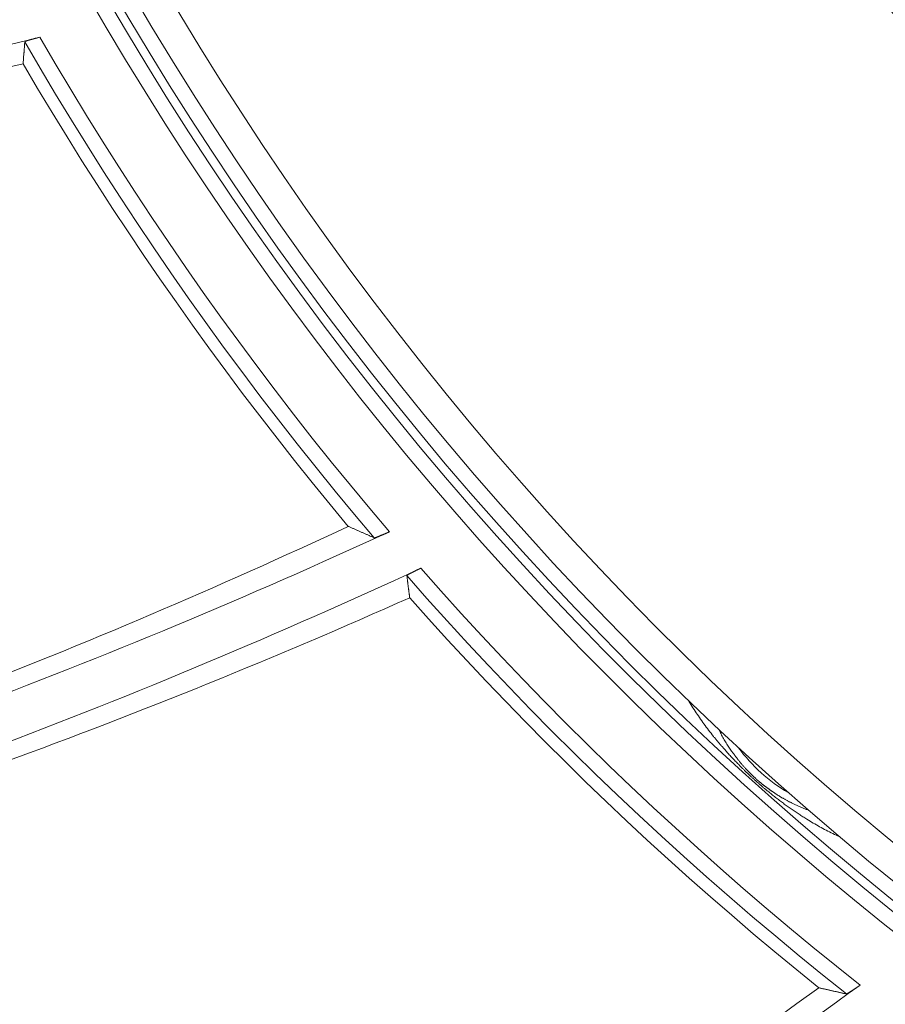
# Model space of a CAD drawing. Units: inches. Extents: x 71.4 to 79, y 49.66 to 59.34.
# Drawn here: x 72.4 to 72.5, y 56.41 to 56.53 of the extents above; entities that cross this region are included whole.
import ezdxf

# ---------------------------------------------------------------- set-up
doc = ezdxf.new("R2010")
doc.units = ezdxf.units.IN
doc.header["$MEASUREMENT"] = 0
doc.layers.add('Color-7-Line_Weight-5', color=7, linetype='Continuous', lineweight=5)

msp = doc.modelspace()

# ---------------------------------------------------------------- linework, layer by layer
at = {"layer": 'Color-7-Line_Weight-5', "linetype": 'Continuous'}
for p, q in [((72.40339375709881, 56.5231318604374), (72.40304943433581, 56.52304232509869)), ((72.40151659847349, 56.52127719985), (72.40142683472831, 56.51997528293521)), ((72.48011355102594, 56.44466235869871), (72.48035303521631, 56.44427315406313)), ((72.4836371777355, 56.44132305601551), (72.48368217381132, 56.4412335206768)), ((72.48773867283005, 56.43577003776421), (72.48797815702044, 56.43554528579156))]:
    msp.add_line(p, q, dxfattribs=at)
for points in [[(72.75944119553333, 56.33404875674032), (72.75944119553333, 56.33636571203568), (72.77755348649255, 56.33516886209998, 0.4142138894937258), (73.12970168376656, 56.75341857882928, 0.400782632369611), (72.7292250743799, 57.10668391217885), (72.72929999170407, 57.10485117861387, 0.4142292433277381), (72.36001696898569, 56.70516268577289, 0.4139997030963352), (72.75944576366285, 56.33586595866532)], [(72.74450386879762, 56.33375822370238, -0.3893690064338106), (72.3593105077542, 56.68732231272366, -0.414214406874175), (72.71145265225734, 57.10556746132351)], [(72.40098075688014, 56.88546493089588), (72.4017591661513, 56.88612091429574), (72.40111243321373, 56.88689932356692), (72.40117238991374, 56.88736344552672), (72.40200161962589, 56.8879518206096), (72.40154651972178, 56.88859227236915, 0.4142286242405397), (72.5762779308884, 56.37742131933381, 0.123718839165531), (72.75837396627304, 56.33863698603186), (72.75792491914055, 56.33941356805515), (72.75705663192096, 56.33890285117419), (72.75659262416441, 56.33904354956358), (72.75617349828043, 56.33995717546871), (72.75525290597778, 56.33954695743729)], [(72.40117832848213, 56.88118276627861), (72.40181900864866, 56.88072595332576, 0.4141817868666244), (72.58415452822325, 56.37768261634348, 0.1143448619065845), (72.75134155927451, 56.34208683746678)]]:
    msp.add_lwpolyline(points, format="xyb", dxfattribs=at)
for points in [[(72.36961951985786, 56.51576803564215), (72.37131867903213, 56.51609994896708), (72.37301671444654, 56.51643568513121), (72.3747136261011, 56.5167752434493), (72.37640941399577, 56.51711862323616), (72.37810407813059, 56.51746582380655), (72.37979761850553, 56.51781684447526), (72.38149003512063, 56.51817168455705), (72.38318132797588, 56.51853034336673), (72.38487149707125, 56.51889282021907), (72.38656054240673, 56.51925911442883), (72.38824846398238, 56.51962922531083), (72.38993526179814, 56.52000315217981), (72.39162093585408, 56.52038089435059), (72.39330548615011, 56.52076245113792), (72.3949889126863, 56.5211478218566), (72.3966712154626, 56.52153700582139), (72.39835239447908, 56.52193000234708), (72.40003244973568, 56.52232681074846), (72.4017113812324, 56.5227274303403), (72.40338918896927, 56.5231318604374)], [(72.40339375709881, 56.5231318604374), (72.40520177601309, 56.52003735730588), (72.40703772832563, 56.51695986337626), (72.40890147913387, 56.51389955886122), (72.41079289353527, 56.51085662397348), (72.4127118366272, 56.50783123892575), (72.41465817350714, 56.50482358393076), (72.41663176927246, 56.50183383920118), (72.41863248902061, 56.49886218494975), (72.420660197849, 56.49590880138916), (72.4227147608551, 56.49297386873214), (72.42479604313627, 56.4900575671914), (72.42690390979, 56.48716007697963), (72.42903822591366, 56.48428157830954), (72.4311988566047, 56.48142225139386), (72.43338566696056, 56.4785822764453), (72.43559852207864, 56.47576183367654), (72.43783728705637, 56.47296110330032), (72.44010182699117, 56.47018026552934), (72.44239200698047, 56.4674195005763), (72.44470769212171, 56.46467898865392)], [(72.4016064764219, 56.52259464840518), (72.40160198740668, 56.52252955061798), (72.4015974968497, 56.52246444118205), (72.40159300492229, 56.52239930844867), (72.40158851179574, 56.5223341407691), (72.40158401764135, 56.5222689264946), (72.40157952263046, 56.52220365397645), (72.40157502693434, 56.52213831156593), (72.4015705307243, 56.52207288761429), (72.40156603417167, 56.52200737047279), (72.4015615374477, 56.52194174849273), (72.40155704072376, 56.52187601002537), (72.4015525441711, 56.52181014342198), (72.40154804796107, 56.52174413703383), (72.40154355226495, 56.52167797921217), (72.40153905725406, 56.5216116583083), (72.40153456309966, 56.52154516267347), (72.40153006997312, 56.52147848065895), (72.40152557804569, 56.52141160061602), (72.40152108748872, 56.52134451089594), (72.40151659847349, 56.52127719985)], [(72.4016064764219, 56.52259464840518), (72.40341449533618, 56.51949110700101), (72.40525044764874, 56.51640458713266), (72.407114198457, 56.5133352676424), (72.40900561285841, 56.51028332737253), (72.41092455595033, 56.50724894516529), (72.41287089283023, 56.50423229986298), (72.41484448859558, 56.50123357030785), (72.41684520834372, 56.49825293534219), (72.41887291717212, 56.49529057380823), (72.42092748017821, 56.49234666454829), (72.42300876245939, 56.48942138640462), (72.42511662911312, 56.48651491821948), (72.42725094523676, 56.48362743883515), (72.42941157592782, 56.48075912709393), (72.43159838628365, 56.47791016183803), (72.43381124140174, 56.47508072190978), (72.43605000637946, 56.47227098615142), (72.43831454631427, 56.46948113340522), (72.44060472630359, 56.46671134251346), (72.44292041144482, 56.46396179231841)], [(72.4017471748113, 56.5226686521035), (72.40174044544258, 56.52266632898122), (72.40173373697309, 56.5226640181929), (72.40172707201499, 56.5226617183681), (72.40172047318059, 56.52265942813636), (72.40171396308212, 56.52265714612727), (72.40170756433179, 56.52265487097034), (72.40170129954186, 56.52265260129519), (72.40169519132455, 56.52265033573136), (72.40168926229215, 56.52264807290839), (72.40168353505685, 56.52264581145587), (72.40167803223092, 56.52264355000335), (72.4016727764266, 56.52264128718038), (72.40166779025611, 56.52263902161655), (72.40166309633172, 56.5226367519414), (72.40165871726565, 56.52263447678449), (72.40165467567016, 56.52263219477538), (72.40165099415748, 56.52262990454364), (72.40164769533985, 56.52262760471883), (72.4016448018295, 56.5226252939305), (72.40164233623868, 56.52262297080825)], [(72.40210645819849, 56.52280295511155), (72.40208422455535, 56.52279413736534), (72.40206243981658, 56.52278575062213), (72.40204110406786, 56.52277775993575), (72.40202021739479, 56.52277013036004), (72.40199977988308, 56.52276282694876), (72.40197979161837, 56.52275581475572), (72.40196025268627, 56.52274905883476), (72.40194116317247, 56.52274252423967), (72.40192252316264, 56.52273617602429), (72.40190433274238, 56.52272997924237), (72.40188659199738, 56.52272389894777), (72.40186930101329, 56.52271790019429), (72.40185245987576, 56.52271194803572), (72.40183606867042, 56.52270600752588), (72.40182012748295, 56.52270004371859), (72.40180463639896, 56.52269402166763), (72.40178959550418, 56.52268790642684), (72.4017750048842, 56.52268166305002), (72.40176086462469, 56.52267525659096), (72.4017471748113, 56.5226686521035)], [(72.40264526907602, 56.5229372581196), (72.40261608435287, 56.52293043881585), (72.40258693337678, 56.52292343313241), (72.40255784989478, 56.52291627395981), (72.40252886765397, 56.5229089941886), (72.40250002040138, 56.52290162670931), (72.40247134188407, 56.52289420441245), (72.4024428658491, 56.52288676018858), (72.40241462604352, 56.52287932692821), (72.40238665621442, 56.52287193752189), (72.40235899010882, 56.52286462486014), (72.4023316614738, 56.52285742183351), (72.40230470405638, 56.52285036133252), (72.40227815160367, 56.52284347624769), (72.40225203786267, 56.52283679946957), (72.40222639658049, 56.5228303638887), (72.40220126150416, 56.5228242023956), (72.40217666638073, 56.5228183478808), (72.4021526449573, 56.52281283323483), (72.40212923098085, 56.52280769134824), (72.40210645819849, 56.52280295511155)], [(72.40304943433581, 56.52304232509869), (72.40302708930169, 56.52303780733279), (72.40300497021867, 56.52303329025212), (72.40298307691546, 56.5230287608375), (72.40296140922074, 56.52302420606973), (72.40293996696319, 56.5230196129297), (72.40291874997156, 56.52301496839821), (72.40289775807452, 56.52301025945609), (72.40287699110073, 56.52300547308418), (72.40285644887892, 56.52300059626331), (72.40283613123778, 56.5229956159743), (72.402816038006, 56.52299051919798), (72.40279616901229, 56.52298529291519), (72.40277652408531, 56.52297992410676), (72.4027571030538, 56.52297439975354), (72.40273790574643, 56.5229687068363), (72.40271893199188, 56.52296283233594), (72.40270018161888, 56.52295676323325), (72.40268165445612, 56.52295048650908), (72.40266335033228, 56.52294398914426), (72.40264526907602, 56.5229372581196)], [(72.40142980401251, 56.51997711018701), (72.39985101221043, 56.51961947520937), (72.39827154555287, 56.51926523480877), (72.39669140412546, 56.5189143985783), (72.39511058801389, 56.51856697611102), (72.3935290973038, 56.51822297700001), (72.39194693208083, 56.51788241083833), (72.39036409243062, 56.51754528721906), (72.38878057843885, 56.51721161573529), (72.38719639019115, 56.51688140598006), (72.38561152777321, 56.51655466754646), (72.38402599127065, 56.51623141002755), (72.3824397807691, 56.51591164301642), (72.38085289635426, 56.51559537610613), (72.37926533811178, 56.51528261888976), (72.37767710612727, 56.51497338096036), (72.37608820048642, 56.51466767191103), (72.37449862127488, 56.51436550133483), (72.3729083685783, 56.51406687882483), (72.3713174424823, 56.51377181397412), (72.36972584307257, 56.51348031637573)], [(72.40142980401251, 56.51997711018701), (72.4031301730416, 56.51709483253179), (72.40485425331819, 56.51422750430884), (72.40660195499282, 56.51137526050639), (72.40837318821612, 56.50853823611268), (72.41016786313868, 56.50571656611592), (72.41198588991111, 56.50291038550437), (72.41382717868402, 56.50011982926623), (72.41569163960801, 56.49734503238973), (72.41757918283369, 56.49458612986309), (72.41948971851164, 56.49184325667456), (72.42142315679249, 56.48911654781237), (72.42337940782681, 56.48640613826471), (72.42535838176522, 56.48371216301985), (72.42735998875834, 56.48103475706599), (72.42938413895672, 56.47837405539135), (72.43143074251103, 56.47573019298419), (72.43349970957183, 56.47310330483273), (72.43559095028974, 56.47049352592518), (72.43770437481534, 56.46790099124978), (72.43983989329925, 56.46532583579475)], [(72.43985188463924, 56.46532674942065), (72.43840509777628, 56.46465244074077), (72.43695674004779, 56.46398104972523), (72.43550681145375, 56.46331258870796), (72.43405531199417, 56.46264707002292), (72.43260224166904, 56.46198450600406), (72.43114760047838, 56.46132490898533), (72.42969138842217, 56.46066829130066), (72.42823360550042, 56.46001466528404), (72.42677425171314, 56.45936404326938), (72.42531332706032, 56.45871643759065), (72.42385083154196, 56.4580718605818), (72.42238676515804, 56.45743032457676), (72.42092112790858, 56.45679184190951), (72.4194539197936, 56.45615642491398), (72.41798514081307, 56.45552408592413), (72.416514790967, 56.4548948372739), (72.41504287025539, 56.45426869129724), (72.41356937867825, 56.45364566032811), (72.41209431623555, 56.45302575670044), (72.41061768292732, 56.4524089927482)], [(72.44136964567413, 56.46464792537314), (72.44129544597449, 56.4646815096904), (72.44122103300032, 56.46471511799034), (72.44114641788644, 56.46474876055125), (72.44107161176761, 56.46478244765142), (72.44099662577871, 56.46481618956915), (72.4409214710545, 56.46484999658271), (72.44084615872983, 56.46488387897043), (72.4407706999395, 56.46491784701055), (72.44069510581834, 56.46495191098141), (72.44061938750116, 56.46498608116127), (72.44054355612279, 56.46502036782844), (72.440467622818, 56.46505478126121), (72.44039159872165, 56.46508933173786), (72.44031549496853, 56.4651240295367), (72.44023932269349, 56.46515888493599), (72.44016309303132, 56.46519390821405), (72.4400868171168, 56.46522910964916), (72.44001050608483, 56.46526449951961), (72.43993417107015, 56.4653000881037), (72.43985782320763, 56.46533588567969)], [(72.41311896224904, 56.45099013171755), (72.41471033350926, 56.45163861653281), (72.41630056019606, 56.45229092487248), (72.41788961978287, 56.45294705673657), (72.41947748974312, 56.45360701212506), (72.42106414755015, 56.45427079103797), (72.42264957067748, 56.4549383934753), (72.42423373659844, 56.45560981943703), (72.42581662278646, 56.45628506892317), (72.42739820671495, 56.45696414193374), (72.42897846585733, 56.45764703846871), (72.43055737768702, 56.4583337585281), (72.43213491967741, 56.4590243021119), (72.43371106930192, 56.45971866922012), (72.43528580403397, 56.46041685985274), (72.43685910134694, 56.46111887400978), (72.43843093871429, 56.46182471169123), (72.4400012936094, 56.46253437289709), (72.44157014350566, 56.46324785762737), (72.44313746587655, 56.46396516588206), (72.44470323819542, 56.46468629766116)], [(72.44291150359226, 56.46397366945516), (72.44283515197529, 56.46400738225106), (72.44275879067959, 56.46404109504696), (72.4426824083134, 56.46407480784287), (72.44260599348496, 56.46410852063877), (72.44252953480246, 56.46414223343466), (72.44245302087414, 56.46417594623057), (72.44237644030824, 56.46420965902645), (72.44229978171298, 56.46424337182236), (72.44222303369658, 56.46427708461826), (72.44214618486727, 56.46431079741416), (72.44206922383326, 56.46434451021007), (72.44199213920281, 56.46437822300594), (72.44191491958415, 56.46441193580186), (72.44183755358549, 56.46444564859775), (72.44176002981501, 56.46447936139365), (72.44168233688103, 56.46451307418955), (72.4416044633917, 56.46454678698546), (72.4415263979553, 56.46458049978133), (72.44144812918005, 56.46461421257725), (72.44136964567413, 56.46464792537314)], [(72.44291150359226, 56.46397366945516), (72.4429140843142, 56.46397367322387), (72.44291733834989, 56.46397369960484), (72.44292126578496, 56.46397377121026), (72.4429258667051, 56.46397391065241), (72.44293114119593, 56.46397414054352), (72.4429370893431, 56.46397448349585), (72.4429437112323, 56.46397496212163), (72.44295100694913, 56.46397559903308), (72.44295897657929, 56.46397641684247), (72.44296762020839, 56.46397743816203), (72.44297693792211, 56.463978685604), (72.4429869298061, 56.46398018178061), (72.442997595946, 56.46398194930413), (72.44300893642749, 56.46398401078678), (72.44302095133618, 56.46398638884082), (72.44303364075773, 56.46398910607846), (72.44304700477784, 56.46399218511196), (72.44306104348213, 56.46399564855356), (72.44307575695623, 56.46399951901552), (72.44309114528583, 56.46400381911004)], [(72.44309114528583, 56.46400381911004), (72.44310494356375, 56.46400845313484), (72.44311939425621, 56.46401331807858), (72.44313447483665, 56.46401842558999), (72.44315016277844, 56.46402378731781), (72.443166435555, 56.46402941491079), (72.44318327063978, 56.46403532001762), (72.44320064550617, 56.46404151428706), (72.44321853762754, 56.46404800936782), (72.44323692447736, 56.46405481690865), (72.44325578352903, 56.46406194855825), (72.44327509225592, 56.46406941596538), (72.4432948281315, 56.46407723077876), (72.44331496862915, 56.46408540464713), (72.44333549122227, 56.4640939492192), (72.4433563733843, 56.46410287614372), (72.44337759258862, 56.4641121970694), (72.44339912630868, 56.46412192364499), (72.44342095201785, 56.46413206751922), (72.44344304718956, 56.4641426403408), (72.44346538929722, 56.46415365375848)], [(72.44346538929722, 56.46415365375848), (72.44348805361506, 56.4641626761569), (72.44351115715854, 56.4641719198812), (72.44353468862155, 56.46418137328264), (72.44355863669797, 56.46419102471251), (72.44358299008168, 56.46420086252204), (72.44360773746659, 56.46421087506254), (72.44363286754654, 56.46422105068526), (72.44365836901541, 56.46423137774148), (72.44368423056709, 56.46424184458246), (72.44371044089547, 56.46425243955946), (72.4437369886944, 56.46426315102378), (72.44376386265779, 56.46427396732667), (72.44379105147951, 56.46428487681939), (72.44381854385342, 56.46429586785325), (72.44384632847344, 56.46430692877947), (72.44387439403341, 56.46431804794933), (72.44390272922725, 56.46432921371414), (72.44393132274878, 56.46434041442512), (72.44396016329195, 56.46435163843357), (72.44398923955056, 56.46436287409075)], [(72.44398923955056, 56.46436287409075), (72.44400934423122, 56.46436970367279), (72.44402924540172, 56.46437675389549), (72.44404896567426, 56.46438401242491), (72.44406852766113, 56.46439146692707), (72.44408795397453, 56.46439910506805), (72.44410726722676, 56.46440691451387), (72.44412649003, 56.46441488293062), (72.44414564499651, 56.46442299798431), (72.44416475473857, 56.464431247341), (72.44418384186837, 56.46443961866677), (72.44420292899817, 56.46444809962765), (72.44422203874021, 56.46445667788969), (72.44424119370673, 56.46446534111892), (72.44426041650998, 56.46447407698142), (72.44427972976217, 56.46448287314321), (72.4442991560756, 56.46449171727039), (72.44431871806246, 56.46450059702897), (72.44433843833501, 56.46450950008501), (72.4443583395055, 56.46451841410457), (72.44437844418616, 56.46452732675367)], [(72.44437844418616, 56.46452732675367), (72.4443941555396, 56.46453417403722), (72.44440987965528, 56.46454101926511), (72.44442562758233, 56.46454787408607), (72.4444414103699, 56.46455475014884), (72.44445723906719, 56.46456165910213), (72.44447312472333, 56.4645686125947), (72.44448907838752, 56.46457562227526), (72.44450511110888, 56.46458269979252), (72.44452123393661, 56.46458985679526), (72.44453745791985, 56.46459710493217), (72.44455379410779, 56.464604455852), (72.44457025354954, 56.46461192120348), (72.44458684729432, 56.46461951263532), (72.44460358639127, 56.46462724179628), (72.44462048188956, 56.46463512033506), (72.44463754483834, 56.46464315990043), (72.44465478628678, 56.46465137214108), (72.44467221728407, 56.46465976870575), (72.44468984887929, 56.46466836124318), (72.44470769212171, 56.46467716140211)], [(72.41676238815542, 56.4465700095886), (72.41836027291166, 56.44722521240934), (72.41995659802284, 56.44788422847621), (72.42155137470941, 56.44854703380651), (72.42314461419181, 56.44921360441757), (72.42473632769061, 56.44988391632673), (72.42632652642615, 56.45055794555126), (72.42791522161899, 56.45123566810854), (72.42950242448954, 56.45191706001584), (72.43108814625832, 56.45260209729052), (72.43267239814577, 56.45329075594987), (72.43425519137234, 56.45398301201124), (72.43583653715854, 56.45467884149191), (72.43741644672482, 56.45537822040922), (72.43899493129165, 56.4560811247805), (72.44057200207946, 56.45678753062307), (72.44214767030878, 56.45749741395422), (72.44372194720005, 56.45821075079132), (72.44529484397371, 56.45892751715164), (72.44686637185028, 56.45964768905252), (72.4484365420502, 56.46037124251129)], [(72.44843197392068, 56.46037581064081), (72.44841413067827, 56.46036885920392), (72.44839649908302, 56.460361723443), (72.44837906808574, 56.46035442459984), (72.44836182663731, 56.46034698391627), (72.44834476368852, 56.46033942263406), (72.44832786819025, 56.46033176199504), (72.4483111290933, 56.46032402324103), (72.44829453534852, 56.4603162276138), (72.44827807590674, 56.46030839635513), (72.44826173971882, 56.46030055070688), (72.4482455157356, 56.46029271191082), (72.44822939290786, 56.46028490120876), (72.4482133601865, 56.46027713984248), (72.44819740652231, 56.46026944905383), (72.44818152086616, 56.46026185008456), (72.44816569216889, 56.46025436417651), (72.44814990938129, 56.46024701257146), (72.44813416145425, 56.46023981651121), (72.4481184373386, 56.46023279723759), (72.44810272598511, 56.46022597599237)], [(72.44843197392068, 56.46037581064081), (72.450808511772, 56.45769242340656), (72.45320933302901, 56.45503121329912), (72.45563424677242, 56.45239234819725), (72.45808306208302, 56.44977599597973), (72.46055558804149, 56.44718232452528), (72.46305163372861, 56.44461150171271), (72.46557100822508, 56.44206369542074), (72.46811352061167, 56.43953907352815), (72.47067897996911, 56.43703780391368), (72.47326719537811, 56.43456005445612), (72.47587797591943, 56.43210599303421), (72.47851113067382, 56.42967578752672), (72.481166468722, 56.42726960581241), (72.48384379914468, 56.42488761577003), (72.48654293102263, 56.42252998527834), (72.48926367343658, 56.4201968822161), (72.49200583546728, 56.41788847446208), (72.49476922619546, 56.41560492989503), (72.49755365470182, 56.41334641639372), (72.50035893006715, 56.41111310183692)], [(72.44677499913851, 56.459497816146), (72.44678386704851, 56.45943272030026), (72.44679253299007, 56.45936762445452), (72.44680101940413, 56.45930252860878), (72.44680934873166, 56.45923743276305), (72.44681754341356, 56.45917233691731), (72.4468256258908, 56.45910724107156), (72.44683361860426, 56.45904214522582), (72.44684154399494, 56.45897704938008), (72.44684942450374, 56.45891195353435), (72.44685728257159, 56.45884685768861), (72.44686514063943, 56.45878176184286), (72.44687302114825, 56.45871666599712), (72.44688094653893, 56.45865157015138), (72.44688893925239, 56.45858647430565), (72.44689702172961, 56.45852137845991), (72.44690521641152, 56.45845628261416), (72.44691354573905, 56.45839118676842), (72.44692203215311, 56.45832609092268), (72.44693069809469, 56.45826099507695), (72.44693956600467, 56.45819589923122)], [(72.44677499913851, 56.459497816146), (72.44915365633068, 56.45680760583929), (72.45155639658752, 56.45413936366746), (72.45398305134506, 56.45149326778756), (72.45643345203926, 56.44886949635667), (72.45890743010618, 56.44626822753181), (72.46140481698185, 56.44368963947006), (72.46392544410229, 56.44113391032843), (72.46646914290349, 56.43860121826401), (72.4690357448215, 56.43609174143386), (72.47162508129232, 56.43360565799499), (72.47423698375196, 56.43114314610447), (72.4768712836365, 56.42870438391936), (72.4795278123819, 56.42628954959671), (72.48220640142421, 56.42389882129356), (72.48490688219943, 56.42153237716696), (72.4876290861436, 56.41919039537398), (72.49037284469274, 56.41687305407166), (72.49313798928287, 56.41458053141705), (72.49592435134997, 56.41231300556721), (72.49873176233014, 56.41007065467917)], [(72.44690519083, 56.45961201938414), (72.44689856805573, 56.45960749887737), (72.44689215692861, 56.45960299001931), (72.44688594639952, 56.45959850445875), (72.44687992541921, 56.45959405384435), (72.44687408293856, 56.45958964982487), (72.44686840790844, 56.45958530404905), (72.44686288927964, 56.4595810281656), (72.446857516003, 56.45957683382328), (72.44685227702938, 56.4595727326708), (72.44684716130962, 56.45956873635688), (72.4468421577945, 56.45956485653027), (72.44683725543494, 56.45956110483971), (72.44683244318172, 56.45955749293388), (72.44682770998567, 56.45955403246157), (72.44682304479768, 56.45955073507147), (72.44681843656853, 56.45954761241234), (72.44681387424912, 56.45954467613287), (72.44680934679022, 56.45954193788183), (72.44680484314269, 56.45953940930794), (72.44680035225737, 56.45953710205993)], [(72.44723443876555, 56.45979200368745), (72.44721435703975, 56.45978285475184), (72.44719452062249, 56.45977352012176), (72.44717495212606, 56.45976403337298), (72.44715567416264, 56.45975442808123), (72.4471367093445, 56.45974473782226), (72.4471180802839, 56.45973499617185), (72.44709980959306, 56.45972523670572), (72.4470819198842, 56.45971549299966), (72.44706443376958, 56.45970579862938), (72.44704737386148, 56.45969618717065), (72.44703076277207, 56.45968669219923), (72.44701462311366, 56.45967734729086), (72.44699897749844, 56.4596681860213), (72.44698384853866, 56.45965924196631), (72.44696925884658, 56.4596505487016), (72.44695523103444, 56.45964213980299), (72.44694178771447, 56.45963404884618), (72.4469289514989, 56.45962630940692), (72.446916745, 56.459618955061), (72.44690519083, 56.45961201938414)], [(72.44774344259793, 56.46004599168907), (72.44771447478954, 56.46003255670593), (72.44768594457943, 56.46001912103757), (72.44765784074708, 56.46000569770317), (72.44763015207207, 56.45999229972188), (72.44760286733391, 56.45997894011288), (72.44757597531215, 56.45996563189534), (72.44754946478626, 56.45995238808842), (72.44752332453588, 56.4599392217113), (72.44749754334045, 56.45992614578314), (72.44747210997951, 56.45991317332312), (72.44744701323265, 56.45990031735039), (72.44742224187935, 56.45988759088414), (72.44739778469916, 56.45987500694353), (72.44737363047162, 56.45986257854774), (72.44734976797623, 56.45985031871593), (72.44732618599255, 56.45983824046726), (72.44730287330012, 56.4598263568209), (72.44727981867845, 56.45981468079603), (72.4472570109071, 56.45980322541183), (72.44723443876555, 56.45979200368745)], [(72.44810272598511, 56.46022597599237), (72.44808262423093, 56.4602169377197), (72.44806274697176, 56.46020791178097), (72.44804309429324, 56.46019889680577), (72.44802366628106, 56.46018989142362), (72.44800446302084, 56.46018089426413), (72.44798548459823, 56.46017190395681), (72.44796673109893, 56.46016291913125), (72.44794820260854, 56.46015393841702), (72.44792989921274, 56.46014496044365), (72.44791182099716, 56.46013598384072), (72.44789396804748, 56.4601270072378), (72.44787634044934, 56.46011802926444), (72.4478589382884, 56.46010904855019), (72.44784176165028, 56.46010006372465), (72.44782481062067, 56.46009107341733), (72.44780808528523, 56.46008207625782), (72.44779158572958, 56.46007307087567), (72.44777531203937, 56.46006405590047), (72.44775926430026, 56.46005502996174), (72.44774344259793, 56.46004599168907)], [(72.44693956600467, 56.45819589923122), (72.44694855679735, 56.45813080338547), (72.44695753474215, 56.45806570753972), (72.44696648870429, 56.45800061169398), (72.44697540754893, 56.45793551584825), (72.44698428014124, 56.45787042000252), (72.44699309534644, 56.45780532415678), (72.44700184202972, 56.45774022831102), (72.44701050905618, 56.4576751324653), (72.44701908529112, 56.45761003661955), (72.44702755959966, 56.45754494077381), (72.44703592084697, 56.45747984492808), (72.44704415789829, 56.45741474908233), (72.44705225961876, 56.45734965323658), (72.44706021487356, 56.45728455739086), (72.44706801252791, 56.45721946154512), (72.44707564144699, 56.45715436569938), (72.44708309049594, 56.45708926985364), (72.44709034854, 56.45702417400791), (72.44709740444429, 56.45695907816216), (72.44710424707407, 56.45689398231642)], [(72.44711475377198, 56.45689489594231), (72.44563868437078, 56.45623633326232), (72.44416084042258, 56.45558093286999), (72.4426812443683, 56.45492870504358), (72.44119991864886, 56.45427966006145), (72.43971688570521, 56.45363380820184), (72.4382321679783, 56.45299115974306), (72.43674578790906, 56.45235172496341), (72.43525776793842, 56.45171551414117), (72.43376813050732, 56.45108253755465), (72.43227689805668, 56.45045280548212), (72.43078409302747, 56.44982632820185), (72.42928973786059, 56.44920311599218), (72.427793854997, 56.44858317913138), (72.42629646687763, 56.44796652789773), (72.42479759594345, 56.44735317256954), (72.42329726463531, 56.44674312342509), (72.42179549539422, 56.44613639074269), (72.4202923106611, 56.44553298480061), (72.41878773287686, 56.44493291587714), (72.41728178448248, 56.44433619425059)], [(72.44711475377198, 56.45689489594231), (72.44934355123385, 56.45439885238225), (72.4515930847204, 56.45192221834772), (72.45386320819425, 56.44946510758514), (72.45615377561806, 56.44702763384096), (72.4584646409544, 56.4446099108616), (72.46079565816585, 56.44221205239349), (72.46314668121506, 56.43983417218301), (72.46551756406464, 56.43747638397667), (72.4679081606772, 56.43513880152083), (72.4703183250153, 56.43282153856193), (72.47274791104161, 56.4305247088464), (72.4751967727187, 56.42824842612064), (72.47766476400922, 56.42599280413114), (72.48015173887572, 56.42375795662424), (72.48265755128088, 56.42154399734645), (72.48518205518724, 56.41935104004413), (72.48772510455744, 56.41717919846374), (72.49028655335412, 56.41502858635169), (72.49286625553985, 56.41289931745441), (72.49546406507724, 56.4107915055183)], [(72.41061768292732, 56.4524089927482), (72.40913745448688, 56.45179746067471), (72.40765607993129, 56.45118888189696), (72.40617353690526, 56.4505832906759), (72.40468980305353, 56.44998072127255), (72.40320485602078, 56.44938120794784), (72.40171867345178, 56.44878478496275), (72.40023123299117, 56.44819148657825), (72.39874251228375, 56.44760134705533), (72.39725248897417, 56.44701440065494), (72.3957611407072, 56.44643068163807), (72.3942684451275, 56.44585022426568), (72.39277437987982, 56.44527306279873), (72.39127892260888, 56.44469923149821), (72.38978205095938, 56.44412876462508), (72.38828374257604, 56.44356169644033), (72.3867839751036, 56.44299806120491), (72.38528272618672, 56.44243789317981), (72.38377997347017, 56.44188122662598), (72.38227569459865, 56.44132809580441), (72.38076986721687, 56.44077853497606)], [(72.38089103685253, 56.43879048500653), (72.38251597631307, 56.43936485340488), (72.3841395580113, 56.43994283496527), (72.38576177064111, 56.44052445229995), (72.38738260289638, 56.44110972802117), (72.389002043471, 56.44169868474115), (72.39062008105884, 56.44229134507216), (72.39223670435376, 56.44288773162641), (72.39385190204969, 56.44348786701615), (72.39546566284046, 56.44409177385365), (72.39707797541998, 56.44469947475111), (72.39868882848208, 56.44531099232078), (72.4002982107207, 56.44592634917494), (72.40190611082971, 56.44654556792577), (72.40351251750296, 56.44716867118556), (72.40511741943435, 56.44779568156652), (72.40672080531773, 56.44842662168091), (72.40832266384703, 56.44906151414097), (72.40992298371609, 56.44970038155894), (72.4115217536188, 56.45034324654704), (72.41311896224904, 56.45099013171755)], [(72.38445965963791, 56.434250677884), (72.38608695352669, 56.43482965700968), (72.38771310284204, 56.43541266933693), (72.38933808505742, 56.43599969156826), (72.3909618776462, 56.43659070040623), (72.39258445808181, 56.43718567255338), (72.39420580383769, 56.43778458471225), (72.3958258923872, 56.43838741358537), (72.39744470120377, 56.43899413587528), (72.39906220776084, 56.43960472828453), (72.40067838953176, 56.44021916751566), (72.40229322399, 56.44083743027118), (72.40390668860894, 56.44145949325367), (72.40551876086202, 56.44208533316566), (72.40712941822261, 56.44271492670968), (72.40873863816417, 56.44334825058825), (72.41034639816006, 56.44398528150393), (72.41195267568372, 56.44462599615928), (72.41355744820856, 56.44527037125683), (72.415160693208, 56.44591838349907), (72.41676238815542, 56.4465700095886)], [(72.41728178448248, 56.44433619425059), (72.41577888185991, 56.44374283351114), (72.41427443064143, 56.44315283308775), (72.41276845309665, 56.44256618201693), (72.41126097149525, 56.44198286933518), (72.40975200810682, 56.44140288407897), (72.40824158520101, 56.44082621528481), (72.40672972504746, 56.44025285198915), (72.40521644991577, 56.43968278322852), (72.40370178207559, 56.43911599803939), (72.40218574379657, 56.43855248545824), (72.40066835734832, 56.43799223452158), (72.39914964500045, 56.43743523426589), (72.39762962902265, 56.43688147372768), (72.39610833168452, 56.43633094194339), (72.39458577525565, 56.43578362794955), (72.39306198200576, 56.43523952078262), (72.39153697420441, 56.43469860947913), (72.39001077412124, 56.43416088307555), (72.38848340402592, 56.43362633060834), (72.38695488618804, 56.43309494111403)], [(72.48035303521631, 56.44427315406313), (72.48047495429645, 56.44407609968762), (72.48059819747749, 56.44388014783016), (72.48072274240414, 56.44368526354459), (72.4808485667211, 56.44349141188467), (72.48097564807313, 56.44329855790425), (72.4811039641049, 56.44310666665713), (72.48123349246114, 56.44291570319713), (72.48136421078658, 56.44272563257802), (72.48149609672592, 56.44253641985365), (72.48162912792388, 56.44234803007782), (72.48176328202518, 56.44216042830432), (72.48189853667456, 56.44197357958697), (72.48203486951668, 56.4417874489796), (72.4821722581963, 56.44160200153598), (72.48231068035813, 56.44141720230996), (72.48245011364686, 56.44123301635531), (72.48259053570725, 56.44104940872587), (72.48273192418398, 56.44086634447543), (72.48287425672177, 56.44068378865781), (72.48301751096535, 56.44050170632681)], [(72.48301751096535, 56.44050170632681), (72.48307846488805, 56.440425244518), (72.48314004715695, 56.44034880737708), (72.48320221289022, 56.44027240586758), (72.48326491720594, 56.44019605095301), (72.48332811522228, 56.44011975359686), (72.48339176205732, 56.44004352476265), (72.48345581282925, 56.43996737541389), (72.48352022265613, 56.43989131651411), (72.48358494665614, 56.4398153590268), (72.48364993994736, 56.43973951391546), (72.48371515764796, 56.43966379214364), (72.48378055487603, 56.43958820467483), (72.48384608674974, 56.43951276247252), (72.48391170838718, 56.43943747650025), (72.48397737490652, 56.43936235772151), (72.48404304142583, 56.43928741709983), (72.48410866306327, 56.43921266559871), (72.48417419493698, 56.43913811418167), (72.48423959216507, 56.43906377381222), (72.48430480986566, 56.43898965545385)], [(72.48368217381132, 56.4412335206768), (72.48375851182384, 56.44108438323914), (72.483834873819, 56.44093786676579), (72.4839112820665, 56.44079389245652), (72.48398775883594, 56.44065238151109), (72.48406432639695, 56.44051325512928), (72.48414100701918, 56.44037643451085), (72.48421782297223, 56.44024184085553), (72.48429479652573, 56.44010939536316), (72.48437194994938, 56.43997901923345), (72.48444930551271, 56.43985063366617), (72.48452688548544, 56.43972415986112), (72.48460471213714, 56.43959951901803), (72.48468280773749, 56.43947663233668), (72.48476119455607, 56.43935542101682), (72.48483989486256, 56.43923580625825), (72.48491893092655, 56.43911770926071), (72.48499832501771, 56.43900105122395), (72.48507809940565, 56.43888575334778), (72.48515827636001, 56.43877173683194), (72.48523887815041, 56.43865892287619)], [(72.48430480986566, 56.43898965545385), (72.48438609183627, 56.43889536457812), (72.48446823778293, 56.43880107301713), (72.48455121404423, 56.43870679379013), (72.48463498695877, 56.43861253991624), (72.48471952286513, 56.43851832441464), (72.48480478810193, 56.4384241603045), (72.48489074900776, 56.43833006060497), (72.48497737192119, 56.43823603833525), (72.48506462318088, 56.43814210651448), (72.48515246912534, 56.43804827816187), (72.48524087609324, 56.43795456629654), (72.48532981042311, 56.43786098393768), (72.4854192384536, 56.43776754410447), (72.48550912652328, 56.43767425981607), (72.48559944097074, 56.43758114409165), (72.48569014813461, 56.43748820995038), (72.48578121435344, 56.43739547041143), (72.48587260596585, 56.43730293849397), (72.4859642893104, 56.43721062721715), (72.48605623072577, 56.43711854960016)], [(72.48523887815041, 56.43865892287619), (72.48528166155276, 56.43860043151791), (72.48532466773712, 56.43854174213122), (72.48536789678904, 56.4384828896623), (72.48541134879429, 56.43842390905738), (72.48545502383841, 56.43836483526257), (72.48549892200714, 56.43830570322415), (72.48554304338609, 56.43824654788823), (72.48558738806092, 56.43818740420107), (72.4856319561173, 56.43812830710881), (72.48567674764084, 56.43806929155767), (72.48572176271722, 56.43801039249384), (72.48576700143211, 56.4379516448635), (72.48581246387114, 56.43789308361284), (72.48585815011997, 56.43783474368806), (72.48590406026423, 56.43777666003535), (72.4859501943896, 56.4377188676009), (72.48599655258172, 56.43766140133089), (72.48604313492625, 56.43760429617151), (72.48608994150884, 56.43754758706898), (72.48613697241512, 56.43749130896946)], [(72.48605623072577, 56.43711854960016), (72.48611246324393, 56.43705806813626), (72.48616892179885, 56.4369980286389), (72.48622560630486, 56.43693840712537), (72.48628251667633, 56.43687917961302), (72.4863396528276, 56.43682032211916), (72.48639701467302, 56.43676181066112), (72.48645460212695, 56.4367036212562), (72.4865124151037, 56.43664572992174), (72.48657045351767, 56.43658811267506), (72.48662871728315, 56.43653074553347), (72.48668720631456, 56.43647360451426), (72.48674592052615, 56.43641666563482), (72.48680485983238, 56.4363599049124), (72.4868640241475, 56.43630329836439), (72.48692341338591, 56.43624682200804), (72.48698302746192, 56.43619045186072), (72.48704286628994, 56.43613416393971), (72.48710292978427, 56.43607793426236), (72.48716321785925, 56.43602173884599), (72.48722373042928, 56.43596555370791)], [(72.48613697241512, 56.43749130896946), (72.4861844673863, 56.43743060892056), (72.48623262436507, 56.43736994381784), (72.486281432131, 56.43730933490313), (72.48633087946362, 56.43724880341821), (72.48638095514245, 56.43718837060488), (72.48643164794701, 56.43712805770495), (72.48648294665688, 56.43706788596024), (72.48653484005156, 56.43700787661253), (72.48658731691056, 56.43694805090361), (72.48664036601346, 56.43688843007531), (72.48669397613975, 56.43682903536942), (72.48674813606898, 56.43676988802775), (72.48680283458067, 56.43671100929208), (72.48685806045438, 56.43665242040426), (72.48691380246964, 56.43659414260603), (72.48697004940595, 56.43653619713923), (72.48702679004286, 56.43647860524567), (72.4870840131599, 56.43642138816712), (72.48714170753661, 56.43636456714541), (72.48719986195249, 56.43630816342233)], [(72.48719986195249, 56.43630816342233), (72.48722679191832, 56.43628140685986), (72.48725372351151, 56.43625483599186), (72.48728065664645, 56.43622841724259), (72.48730759123748, 56.43620211703626), (72.48733452719897, 56.43617590179715), (72.4873614644452, 56.4361497379495), (72.4873884028906, 56.43612359191754), (72.48741534244948, 56.43609743012556), (72.48744228303617, 56.43607121899775), (72.48746922456506, 56.43604492495842), (72.48749616695046, 56.43601851443177), (72.48752311010675, 56.43599195384206), (72.48755005394824, 56.43596520961355), (72.4875769983893, 56.43593824817049), (72.48760394334427, 56.4359110359371), (72.48763088872751, 56.43588353933767), (72.48765783445336, 56.4358557247964), (72.48768478043618, 56.43582755873756), (72.48771172659028, 56.43579900758544), (72.48773867283005, 56.43577003776421)], [(72.48722373042928, 56.43596555370791), (72.48727762292309, 56.43591621311249), (72.48733151533122, 56.43586687114664), (72.48738540756808, 56.4358175401443), (72.48743929954796, 56.43576823243942), (72.48749319118524, 56.43571896036596), (72.48754708239426, 56.43566973625784), (72.48760097308937, 56.43562057244905), (72.4876548631849, 56.4355714812735), (72.48770875259521, 56.43552247506516), (72.48776264123465, 56.435473566158), (72.48781652901756, 56.43542476688594), (72.48787041585831, 56.43537608958292), (72.48792430167121, 56.43532754658293), (72.48797818637065, 56.43527915021989), (72.48803206987095, 56.43523091282777), (72.48808595208646, 56.43518284674048), (72.48813983293152, 56.43513496429201), (72.48819371232052, 56.43508727781631), (72.48824759016776, 56.43503979964731), (72.4883014663876, 56.43499254211896)], [(72.48797815702044, 56.43554528579156), (72.48798928531228, 56.43553624569163), (72.48800021000832, 56.43552720696213), (72.48801095363513, 56.43551815726914), (72.48802153871928, 56.43550908427869), (72.48803198778738, 56.43549997565682), (72.48804232336599, 56.43549081906959), (72.48805256798175, 56.43548160218306), (72.48806274416121, 56.43547231266325), (72.48807287443098, 56.43546293817626), (72.48808298131763, 56.43545346638809), (72.48809308734776, 56.43544388496482), (72.48810321504794, 56.43543418157248), (72.48811338694478, 56.43542434387714), (72.48812362556487, 56.43541435954484), (72.48813395343477, 56.43540421624164), (72.4881443930811, 56.43539390163359), (72.48815496703045, 56.43538340338671), (72.48816569780938, 56.43537270916709), (72.48817660794452, 56.43536180664076), (72.48818771996241, 56.43535068347376)], [(72.48818771996241, 56.43535068347376), (72.4882033364558, 56.43533933795307), (72.48821874943903, 56.43532778344046), (72.48823398152432, 56.4353160302142), (72.48824905532392, 56.4353040885526), (72.48826399345008, 56.43529196873396), (72.48827881851503, 56.43527968103655), (72.48829355313102, 56.43526723573866), (72.48830821991028, 56.43525464311863), (72.48832284146508, 56.43524191345468), (72.4883374404076, 56.43522905702514), (72.48835203935015, 56.43521608410832), (72.48836666090494, 56.43520300498247), (72.4883813276842, 56.43518982992589), (72.48839606230018, 56.43517656921689), (72.48841088736513, 56.43516323313376), (72.48842582549129, 56.43514983195478), (72.48844089929091, 56.43513637595826), (72.4884561313762, 56.43512287542245), (72.48847154435941, 56.43510934062569), (72.48848716085283, 56.43509578184624)], [(72.4883014663876, 56.43499254211896), (72.48835771145384, 56.43494109892772), (72.4884141584885, 56.43489008536908), (72.48847078505064, 56.43483947883077), (72.48852756869934, 56.43478925670057), (72.48858448699367, 56.43473939636622), (72.48864151749268, 56.43468987521548), (72.48869863775542, 56.43464067063613), (72.48875582534097, 56.43459176001591), (72.4888130578084, 56.43454312074257), (72.48887031271677, 56.43449473020392), (72.48892756762514, 56.43444656578765), (72.48898480009255, 56.43439860488156), (72.4890419876781, 56.43435082487339), (72.48909910794087, 56.43430320315091), (72.48915613843988, 56.43425571710188), (72.4892130567342, 56.43420834411407), (72.4892698403829, 56.4341610615752), (72.48932646694503, 56.43411384687307), (72.48938291397972, 56.43406667739541), (72.48943915904596, 56.43401953053001)], [(72.48848716085283, 56.43509578184624), (72.48852522098055, 56.43506648734521), (72.48856309036033, 56.4350370064645), (72.48860080265355, 56.43500737209466), (72.48863839152165, 56.43497761712617), (72.48867589062596, 56.4349477744496), (72.48871333362796, 56.43491787695548), (72.48875075418901, 56.43488795753434), (72.48878818597053, 56.43485804907672), (72.48882566263394, 56.43482818447313), (72.4888632178406, 56.43479839661412), (72.48890088525195, 56.43476871839022), (72.4889386985294, 56.43473918269196), (72.48897669133432, 56.43470982240988), (72.48901489732815, 56.4346806704345), (72.48905335017227, 56.43465175965634), (72.48909208352809, 56.43462312296598), (72.48913113105704, 56.43459479325391), (72.48917052642048, 56.43456680341068), (72.48921030327983, 56.43453918632682), (72.48925049529653, 56.43451197489286)], [(72.48925049529653, 56.43451197489286), (72.48928856984243, 56.4344829008041), (72.48932644079252, 56.43445405831948), (72.48936413067334, 56.4344254460686), (72.48940166201155, 56.43439706268103), (72.48943905733367, 56.43436890678629), (72.48947633916636, 56.43434097701396), (72.48951353003613, 56.43431327199362), (72.48955065246966, 56.43428579035479), (72.48958772899344, 56.43425853072706), (72.48962478213413, 56.43423149173999), (72.48966183441829, 56.43420467202314), (72.48969890837253, 56.43417807020606), (72.4897360265234, 56.43415168491833), (72.4897732113975, 56.4341255147895), (72.48981048552147, 56.43409955844913), (72.48984787142184, 56.43407381452678), (72.48988539162524, 56.43404828165202), (72.48992306865821, 56.43402295845441), (72.48996092504738, 56.4339978435635), (72.48999898331931, 56.43397293560885)], [(72.48943915904596, 56.43401953053001), (72.48955367738508, 56.43392766601627), (72.48966820540296, 56.43383624346906), (72.48978275449134, 56.43374523890569), (72.48989733604199, 56.4336546283435), (72.49001196144665, 56.43356438779982), (72.49012664209717, 56.43347449329193), (72.49024138938525, 56.43338492083717), (72.49035621470271, 56.43329564645287), (72.4904711294413, 56.43320664615634), (72.4905861449928, 56.43311789596489), (72.49070127274898, 56.43302937189588), (72.4908165241016, 56.43294104996657), (72.49093191044247, 56.43285290619433), (72.49104744316334, 56.43276491659646), (72.49116313365596, 56.43267705719026), (72.49127899331212, 56.4325893039931), (72.49139503352364, 56.43250163302226), (72.49151126568222, 56.43241402029508), (72.4916277011797, 56.43232644182886), (72.49174435140779, 56.43223887364094)], [(72.48999898331931, 56.43397293560885), (72.4900529861477, 56.43393494704372), (72.49010720207936, 56.43389717774879), (72.49016161980813, 56.4338596277241), (72.49021622802789, 56.4338222969696), (72.49027101543255, 56.43378518548533), (72.49032597071597, 56.43374829327129), (72.49038108257203, 56.43371162032746), (72.49043633969457, 56.43367516665385), (72.49049173077755, 56.43363893225045), (72.4905472445148, 56.43360291711728), (72.49060286960021, 56.43356712125431), (72.49065859472763, 56.43353154466158), (72.490714408591, 56.43349618733903), (72.49077029988415, 56.43346104928673), (72.490826257301, 56.43342613050463), (72.49088226953535, 56.43339143099277), (72.49093832528119, 56.4333569507511), (72.4909944132323, 56.43332268977966), (72.49105052208263, 56.43328864807842), (72.49110664052603, 56.43325482564743)], [(72.49110664052603, 56.43325482564743), (72.49117401575418, 56.4332167068906), (72.49124140057543, 56.43317882110838), (72.49130880629588, 56.43314116830076), (72.49137624422161, 56.43310374846776), (72.49144372565878, 56.43306656160936), (72.49151126191352, 56.43302960772556), (72.49157886429192, 56.43299288681636), (72.49164654410015, 56.43295639888178), (72.49171431264426, 56.43292014392178), (72.49178218123042, 56.43288412193642), (72.49185016116475, 56.43284833292566), (72.49191826375335, 56.43281277688949), (72.49198650030233, 56.43277745382794), (72.49205488211784, 56.43274236374099), (72.49212342050598, 56.43270750662865), (72.49219212677289, 56.43267288249089), (72.4922610122247, 56.43263849132777), (72.49233008816748, 56.43260433313925), (72.49239936590739, 56.43257040792532), (72.49246885675055, 56.43253671568601)], [(72.49246885675055, 56.43253671568601), (72.49255653999823, 56.43249419073985), (72.49264444765528, 56.43245213037245), (72.49273257972169, 56.43241053321341), (72.49282093619746, 56.43236939789224), (72.49290951708261, 56.43232872303855), (72.49299832237712, 56.43228850728187), (72.49308735208098, 56.43224874925174), (72.49317660619421, 56.43220944757779), (72.49326608471678, 56.43217060088951), (72.49335578764875, 56.43213220781651), (72.49344571499006, 56.43209426698833), (72.49353586674076, 56.43205677703453), (72.4936262429008, 56.43201973658468), (72.4937168434702, 56.43198314426834), (72.49380766844897, 56.43194699871506), (72.49389871783708, 56.43191129855442), (72.49398999163458, 56.43187604241594), (72.49408148984145, 56.43184122892924), (72.49417321245765, 56.43180685672385), (72.49426515948325, 56.43177292442932)], [(72.49174435140779, 56.43223887364094), (72.49185897821147, 56.43216032682361), (72.4919738166623, 56.43208201229565), (72.4920888557111, 56.43200392937188), (72.49220408430874, 56.43192607736706), (72.49231949140604, 56.43184845559595), (72.49243506595384, 56.43177106337337), (72.49255079690296, 56.43169390001405), (72.49266667320427, 56.43161696483282), (72.49278268380858, 56.43154025714443), (72.49289881766674, 56.43146377626368), (72.49301506372957, 56.43138752150534), (72.49313141094794, 56.43131149218419), (72.49324784827265, 56.43123568761501), (72.49336436465454, 56.43116010711259), (72.49348094904447, 56.4310847499917), (72.49359759039328, 56.43100961556713), (72.49371427765176, 56.43093470315364), (72.49383099977081, 56.43086001206604), (72.4939477457012, 56.43078554161909), (72.49406450439383, 56.43071129112758)], [(72.49406450439383, 56.43071129112758), (72.4942491801519, 56.43059730681705), (72.49443495560148, 56.4304842249405), (72.49462180838732, 56.43037205714668), (72.49480971615411, 56.4302608150843), (72.49499865654658, 56.43015051040209), (72.49518860720944, 56.43004115474881), (72.49537954578743, 56.42993275977316), (72.49557144992525, 56.42982533712389), (72.49576429726761, 56.42971889844969), (72.49595806545922, 56.42961345539935), (72.4961527321448, 56.42950901962156), (72.49634827496908, 56.42940560276506), (72.49654467157679, 56.42930321647857), (72.49674189961259, 56.42920187241084), (72.49693993672125, 56.42910158221059), (72.49713876054747, 56.42900235752657), (72.49733834873595, 56.42890421000746), (72.49753867893142, 56.42880715130205), (72.4977397287786, 56.42871119305902), (72.4979414759222, 56.42861634692714)], [(72.49546258043515, 56.41079698727374), (72.49288507255044, 56.40890964697294), (72.4902988509872, 56.40703335652067), (72.48770396088429, 56.40516816114137), (72.48510044738052, 56.40331410605955), (72.4824883556147, 56.4014712364997), (72.4798677307257, 56.39963959768626), (72.47723861785234, 56.39781923484377), (72.47460106213342, 56.39601019319667), (72.47195510870777, 56.39421251796946), (72.46930080271429, 56.39242625438662), (72.46663818929171, 56.39065144767262), (72.46396731357896, 56.38888814305195), (72.46128822071479, 56.3871363857491), (72.45860095583807, 56.38539622098854), (72.4559055640876, 56.38366769399478), (72.45320209060223, 56.38195084999227), (72.4504905805208, 56.3802457342055), (72.44777107898214, 56.37855239185895), (72.44504363112505, 56.37687086817714), (72.4423082820884, 56.37520120838449)], [(72.47202887539156, 56.39149664002815), (72.47346700346493, 56.3924458386431), (72.47490287605291, 56.39339838524019), (72.47633648176371, 56.39435427022633), (72.47776780920556, 56.39531348400845), (72.47919684698667, 56.39627601699348), (72.4806235837153, 56.39724185958836), (72.48204800799965, 56.39821100220002), (72.48347010844799, 56.39918343523536), (72.4848898736685, 56.40015914910131), (72.48630729226942, 56.40113813420486), (72.48772235285898, 56.40212038095286), (72.48913504404541, 56.40310587975227), (72.49054535443693, 56.40409462101003), (72.49195327264178, 56.40508659513304), (72.49335878726819, 56.40608179252824), (72.49476188692435, 56.40708020360258), (72.49616256021852, 56.40808181876295), (72.49756079575891, 56.40908662841631), (72.49895658215377, 56.41009462296957), (72.50034990801133, 56.41110579282967)], [(72.49709865602473, 56.41041874614903), (72.4970156998061, 56.41043680487866), (72.49693295523461, 56.41045506095151), (72.49685041126114, 56.41047349244052), (72.49676805683646, 56.41049207741868), (72.49668588091144, 56.41051079395896), (72.49660387243694, 56.41052962013437), (72.49652202036378, 56.41054853401786), (72.49644031364276, 56.41056751368242), (72.49635874122478, 56.41058653720101), (72.49627729206063, 56.41060558264662), (72.49619595510116, 56.41062462809224), (72.4961147192972, 56.41064365161084), (72.4960335735996, 56.41066263127538), (72.49595250695921, 56.41068154515887), (72.49587150832683, 56.41070037133428), (72.49579056665331, 56.41071908787458), (72.4957096708895, 56.41073767285273), (72.49562880998624, 56.41075610434175), (72.49554797289436, 56.41077436041458), (72.49546714856467, 56.41079241914422)], [(72.49873027768803, 56.41005877754242), (72.49864945334407, 56.41007673691524), (72.49856861615224, 56.410094708622), (72.49848775497775, 56.41011269129229), (72.49840685868574, 56.41013068355565), (72.49832591614144, 56.41014868404163), (72.49824491621, 56.41016669137983), (72.49816384775662, 56.41018470419976), (72.49808269964647, 56.41020272113101), (72.49800146074476, 56.41022074080315), (72.49792011991667, 56.41023876184571), (72.49783866602736, 56.41025678288829), (72.49775708794203, 56.41027480256043), (72.49767537452587, 56.41029281949168), (72.49759351464404, 56.41031083231162), (72.49751149716174, 56.41032883964981), (72.49742931094417, 56.41034684013579), (72.4973469448565, 56.41036483239915), (72.4972643877639, 56.41038281506943), (72.49718162853159, 56.41040078677621), (72.49709865602473, 56.41041874614903)], [(72.49889495875743, 56.41013369486663), (72.49890855556656, 56.41014063431219), (72.49892239768423, 56.41014801503906), (72.49893650772272, 56.41015582608374), (72.49895090829422, 56.41016405648271), (72.49896562201101, 56.41017269527246), (72.49898067148534, 56.41018173148947), (72.49899607932943, 56.41019115417023), (72.4990118681555, 56.41020095235127), (72.49902806057582, 56.41021111506902), (72.49904467920264, 56.41022163136), (72.49906174664817, 56.4102324902607), (72.49907928552466, 56.4102436808076), (72.49909731844438, 56.41025519203718), (72.49911586801952, 56.41026701298596), (72.49913495686239, 56.4102791326904), (72.49915460758515, 56.41029154018701), (72.49917484280012, 56.41030422451227), (72.49919568511947, 56.41031717470266), (72.49921715715548, 56.41033037979468), (72.49923928152042, 56.4103438288248)], [(72.49923928152042, 56.4103438288248), (72.49925969987454, 56.410355396585), (72.49928054623386, 56.41036760228447), (72.49930179807173, 56.41038041234751), (72.49932343286166, 56.41039379319832), (72.49934542807698, 56.41040771126114), (72.49936776119117, 56.41042213296026), (72.49939040967756, 56.41043702471991), (72.49941335100961, 56.41045235296433), (72.49943656266075, 56.41046808411776), (72.49946002210433, 56.41048418460448), (72.4994837068138, 56.41050062084872), (72.49950759426261, 56.41051735927472), (72.49953166192411, 56.41053436630674), (72.4995558872717, 56.41055160836903), (72.49958024777887, 56.41056905188582), (72.49960472091895, 56.41058666328139), (72.4996292841654, 56.41060440897995), (72.49965391499161, 56.41062225540576), (72.499678590871, 56.4106401689831), (72.49970328927697, 56.41065811613616)], [(72.49970328927697, 56.41065811613616), (72.49971923116395, 56.41066725102478), (72.49973557544602, 56.41067681623119), (72.49975227741265, 56.41068677612399), (72.49976929235324, 56.41069709507178), (72.49978657555724, 56.41070773744315), (72.4998040823141, 56.41071866760664), (72.4998217679132, 56.41072984993092), (72.499839587644, 56.41074124878453), (72.49985749679597, 56.41075282853606), (72.49987545065846, 56.41076455355411), (72.49989340452099, 56.41077638820727), (72.49991131367294, 56.41078829686413), (72.49992913340375, 56.41080024389328), (72.49994681900286, 56.41081219366332), (72.4999643257597, 56.4108241105428), (72.49998160896371, 56.41083595890036), (72.4999986239043, 56.41084770310455), (72.50001532587093, 56.41085930752399), (72.500031670153, 56.41087073652725), (72.50004761203998, 56.41088195448292)], [(72.50004761203998, 56.41088195448292), (72.50006331965328, 56.41089308610096), (72.50007901758785, 56.41090402037578), (72.50009469445192, 56.41091477923445), (72.50011033885373, 56.41092538460396), (72.5001259394015, 56.41093585841131), (72.50014148470346, 56.41094622258359), (72.50015696336781, 56.41095649904777), (72.50017236400281, 56.4109667097309), (72.50018767521668, 56.41097687655996), (72.50020288561763, 56.41098702146201), (72.50021798381388, 56.41099716636406), (72.50023295841372, 56.41100733319314), (72.5002477980253, 56.41101754387626), (72.50026249125689, 56.41102782034044), (72.50027702671672, 56.41103818451269), (72.50029139301297, 56.41104865832008), (72.50030557875394, 56.41105926368958), (72.50031957254778, 56.41107002254824), (72.50033336300277, 56.41108095682308), (72.50034693872713, 56.41109208844109)], [(72.49873027768803, 56.41005877754242), (72.4987328573536, 56.41005889757002), (72.49873610056854, 56.41005927181403), (72.49873999594105, 56.41005992151625), (72.49874453207939, 56.41006086791849), (72.49874969759178, 56.41006213226253), (72.49875548108645, 56.4100637357902), (72.49876187117161, 56.41006569974328), (72.49876885645548, 56.41006804536359), (72.49877642554635, 56.41007079389292), (72.49878456705237, 56.41007396657309), (72.4987932695818, 56.41007758464588), (72.49880252174286, 56.4100816693531), (72.49881231214378, 56.41008624193654), (72.49882262939278, 56.41009132363803), (72.4988334620981, 56.41009693569934), (72.49884479886799, 56.41010309936232), (72.49885662831063, 56.41010983586872), (72.49886893903425, 56.41011716646039), (72.49888171964712, 56.41012511237908), (72.49889495875743, 56.41013369486663)]]:
    msp.add_lwpolyline(points, dxfattribs=at)
for centre, radius in [((72.74451129200808, 56.72037090258946), 0.6017102809539174), ((72.74451426129228, 56.72037090258946), 0.6005126315955475), ((72.74449633138389, 56.72037090258946), 0.3837600247522877), ((72.74450386879762, 56.72037090258946), 0.3090581449414553), ((72.74451723057648, 56.72037090258946), 0.305416888896612)]:
    msp.add_circle(centre, radius, dxfattribs=at)
msp.add_arc((72.50159234599214, 56.45057935024911), 0.01934620929132876, 216.1805594890836, 239.7957426326243, dxfattribs=at)

doc.saveas('drawing.dxf')
